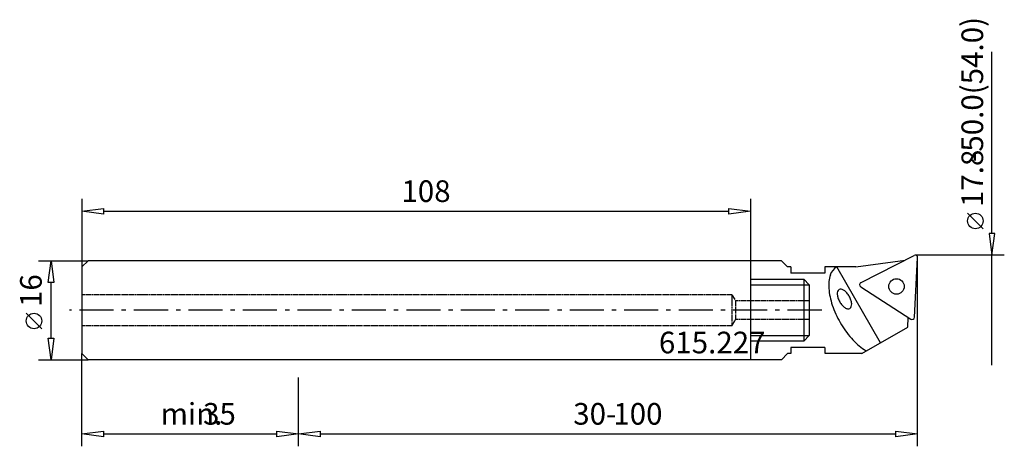
# Model space of a CAD drawing. Extents: x -45 to 114, y -22 to 47.
import ezdxf

# ---------------------------------------------------------------- set-up
doc = ezdxf.new("R2010")
doc.units = 0
doc.linetypes.add('GESTRICHELT', pattern=[2.8, 0.9, 0, 0.9, 0, 0.2, 0, -0.8])
doc.linetypes.add('STRICHPUNKT', pattern=[8.8, 5.5, -1.3, 0.7, -1.3])

msp = doc.modelspace()

# ---------------------------------------------------------------- linework, layer by layer
at = {"layer": 'AUFNAHME', "color": 7, "linetype": 'CONTINUOUS'}
for p, q in [((73, 8), (0, 8)), ((73, 8), (73, -8)), ((73, -8), (0, -8))]:
    msp.add_line(p, q, dxfattribs=at)
at = {"layer": 'FIKTIV', "color": 5, "linetype": 'CONTINUOUS'}
for p, q in [((78, 8), (73, 8)), ((78, 8), (79, 7)), ((90, 7), (97.97, 8.12)), ((90.85, 4.49), (99.42, 8.86)), ((99.5, -1.12), (100, 8.48)), ((79.5, 7), (79, 7)), ((79.5, 7), (79.5, 6)), ((90, 7), (85, 7)), ((85, 7), (85, 6)), ((94, -5.27), (86.92, 7)), ((85, 6), (79.5, 6)), ((90.82, 3.8), (98.88, -1.44)), ((98.41, -2.72), (98.49, -1.18)), ((91, -7), (98.41, -2.72)), ((85, -6), (79.5, -6)), ((79.5, -6), (79.5, -7)), ((85, -6), (85, -7)), ((78, -8), (79, -7)), ((79.5, -7), (79, -7)), ((91, -7), (85.05, -7)), ((78, -8), (73, -8))]:
    msp.add_line(p, q, dxfattribs=at)
msp.add_circle((96.58, 3.85), 1.25, dxfattribs=at)
for centre, radius, start, end in [((99.6, 8.5), 0.4, -3.0005, 116.9987), ((88.19, 4.95), 2.42, 121.9326, 161.8623), ((90.93, 4.03), 5.3, 161.605, -174.6543), ((96.38, 4.35), 10.76, -175.6698, -160.9244), ((87.6, 2.86), 0.555, 121.7209, 160.5695), ((87.57, 2.84), 0.555, 79.4305, 118.279), ((87.46, 2.25), 1.15, 55.6173, 79.5526), ((86.86, 1.31), 2.27, 41.3691, 56.5596), ((91.03, 4.14), 0.4, 117.0005, -123), ((88.16, 2.65), 1.15, 160.4475, -175.6171), ((89.28, 2.7), 2.27, -176.5596, -161.3692), ((90.18, 2.98), 3.21, -161.8542, -149.8286), ((86.17, 0.66), 3.21, 29.8282, 41.8538), ((86.18, 0.65), 3.21, 18.1458, 30.1714), ((87.08, 0.92), 2.27, 3.4403, 18.6308), ((100.81, 5.74), 15.4, -161.414, -149.8298), ((90.19, 2.96), 3.21, -150.1718, -138.1462), ((89.5, 2.32), 2.27, -138.6309, -123.4404), ((88.9, 1.37), 1.15, -124.3828, -100.4474), ((88.79, 0.79), 0.555, -100.5695, -61.721), ((88.76, 0.77), 0.555, -58.2791, -19.4305), ((88.2, 0.97), 1.15, -19.5525, 4.3829), ((99.1, -1.1), 0.4, -123, -2.9992), ((100.85, 5.66), 15.4, -150.1702, -138.586), ((97.44, 2.52), 10.76, -139.0755, -124.3302), ((95.55, -0.09), 7.54, -123.7038, -120.5432)]:
    msp.add_arc(centre, radius, start, end, dxfattribs=at)
at = {"layer": 'MASS', "color": 4, "linetype": 'CONTINUOUS'}
for p, q in [((112, 12.4), (112, 41.8)), ((-35, 18), (-35, 7)), ((73, 18), (73, 8)), ((-35, 16), (-31.5, 16.45)), ((-31.5, 15.55), (-35, 16)), ((-31.5, 16.45), (-31.5, 15.55)), ((-31.5, 16), (69.5, 16)), ((69.5, 15.55), (69.5, 16.45)), ((69.5, 16.45), (73, 16)), ((73, 16), (69.5, 15.55)), ((110.58, 13.18), (108.08, 15.68)), ((112.45, 12.4), (111.55, 12.4)), ((111.55, 12.4), (112, 8.9)), ((112, 8.9), (112.45, 12.4)), ((-42, 8), (-34, 8)), ((-40.45, 4.5), (-40, 8)), ((-40, 8), (-39.55, 4.5)), ((114, 8.9), (99.6, 8.9)), ((100, -22), (100, 8.5)), ((112, -8.9), (112, 8.9)), ((-39.55, 4.5), (-40.45, 4.5)), ((-40, -4.5), (-40, 4.5)), ((-41.5, -2.98), (-44, -0.48)), ((-40, -8), (-40.45, -4.5)), ((-40.45, -4.5), (-39.55, -4.5)), ((-39.55, -4.5), (-40, -8)), ((-35, -22), (-35, -7)), ((-42, -8), (-34, -8)), ((0, -22), (0, -10.89)), ((0, -22), (0, -10.89)), ((-35, -20), (-31.5, -19.55)), ((-31.5, -20.45), (-35, -20)), ((-31.5, -19.55), (-31.5, -20.45)), ((-31.5, -20), (-3.5, -20)), ((-3.5, -20.45), (-3.5, -19.55)), ((-3.5, -19.55), (0, -20)), ((0, -20), (-3.5, -20.45)), ((0, -20), (3.5, -19.55)), ((3.5, -20.45), (0, -20)), ((3.5, -19.55), (3.5, -20.45)), ((3.5, -20), (96.5, -20)), ((96.5, -20.45), (96.5, -19.55)), ((96.5, -19.55), (100, -20)), ((100, -20), (96.5, -20.45))]:
    msp.add_line(p, q, dxfattribs=at)
for centre in [(109.33, 14.43), (-42.75, -1.73)]:
    msp.add_circle(centre, 1.25, dxfattribs=at)
at = {"layer": 'UNSICHT', "color": 1, "linetype": 'GESTRICHELT'}
for p, q in [((70, 2.5), (-35, 2.5)), ((70, 2.5), (70, -2.5)), ((70, 2.5), (70.58, 1.5)), ((82.5, 1.5), (70.58, 1.5)), ((70.58, 1.5), (70.58, -1.5)), ((70, -2.5), (70.58, -1.5)), ((82.5, -1.5), (70.58, -1.5)), ((70, -2.5), (-35, -2.5))]:
    msp.add_line(p, q, dxfattribs=at)
at = {"layer": 'ZAPFEN', "color": 4, "linetype": 'CONTINUOUS'}
for p, q in [((-35, 7), (-34, 8)), ((0, 8), (-34, 8)), ((-35, 7), (-35, -7)), ((73, 5), (81.6, 5)), ((81.6, 5), (81.6, -5)), ((81.6, 5), (82.5, 4.1)), ((73, 4.1), (82.5, 4.1)), ((82.5, 4.1), (82.5, -4.1)), ((73, -4.1), (82.5, -4.1)), ((82.5, -4.1), (81.6, -5)), ((81.6, -5), (73, -5)), ((-35, -7), (-34, -8)), ((0, -8), (-34, -8))]:
    msp.add_line(p, q, dxfattribs=at)
at = {"layer": 'ZAPFEN', "color": 4, "linetype": 'STRICHPUNKT'}
msp.add_line((84.5, 0), (-37, 0), dxfattribs=at)

# ---------------------------------------------------------------- texts
at = {"layer": 'MASS', "color": 4, "linetype": 'CONTINUOUS'}
for s, rotation, p in [('-50.0(54.0)', 90, (110.58, 23.98)), ('17.8', 90, (110.58, 16.68)), ('16', 90, (-41.5, 0.52)), ('30-', 360, (44.36, -18.5)), ('100', 360, (50.83, -18.5))]:
    msp.add_text(s, height=3.5, rotation=rotation, dxfattribs=at).set_placement(p)
for s, p in [('108', (16.6, 17.5)), ('615.227', (58.2, -6.97)), ('min.', (-22.29, -18.5)), ('35', (-15.44, -18.5))]:
    msp.add_text(s, height=3.5, dxfattribs=at).set_placement(p)

doc.saveas('drawing.dxf')
